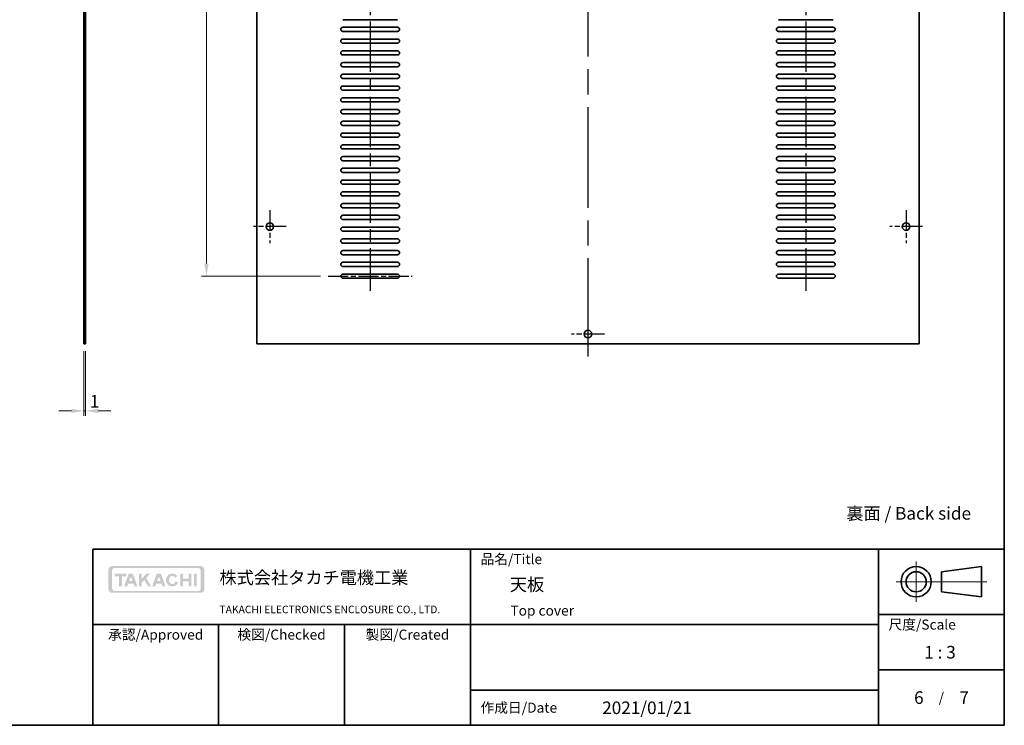
# Model space of a CAD drawing. Units: millimetres. Extents: x 72 to 11276, y 40 to 1726.
# Drawn here: x 9311 to 9898, y 40 to 460 of the extents above; entities that cross this region are included whole.
import ezdxf

# ---------------------------------------------------------------- set-up
doc = ezdxf.new("R2010")
doc.units = ezdxf.units.MM
doc.header["$LTSCALE"] = 5
doc.linetypes.add('AM_ISO08W050', pattern=[18, 12, -1.5, 3, -1.5])
doc.layers.get('Defpoints').update_dxf_attribs({"lineweight": 25})
for name, color, linetype, lineweight in [('AM_7', 4, 'AM_ISO08W050', 25), ('Border (ISO)', 7, 'Continuous', 35), ('Dimension (ISO)', 7, 'Continuous', 18), ('Dimension (ISO) @ 1', 7, 'Continuous', 18), ('Hatch (ISO)', 1, 'Continuous', 18), ('Symbol (ISO)', 7, 'Continuous', 18), ('Title (ISO)', 7, 'Continuous', 35), ('Visible (ISO)', 7, 'Continuous', 35)]:
    doc.layers.add(name, color=color, linetype=linetype, lineweight=lineweight)
doc.styles.add('Note Text (TK)', font='txt')
doc.styles.add('文字スタイル67', font='arial.ttf')
doc.dimstyles.new('Default - Method 1b (TK)', dxfattribs={"dimscale": 5, "dimtxt": 2.5, "dimasz": 2.5, "dimexe": 1, "dimexo": 1.499999999999999, "dimgap": 1, "dimtad": 1, "dimtoh": 1, "dimrnd": 1e-08, "dimdsep": 46, "dimtxsty": 'Note Text (TK)', "dimcen": 0.09, "dimdle": 5, "dimclrd": 100, "dimclre": 100, "dimclrt": 7, "dimadec": 1, "dimazin": 1, "dimtfac": 1, "dimtmove": 0, "dimatfit": 3, "dimfxl": 1, "dimtolj": 1, "dimlwd": -1, "dimlwe": -1, "dimarcsym": 0})

# ---------------------------------------------------------------- blocks, each defined once
blk = doc.blocks.new('図面枠 tk図枠')
at = {"layer": 'Border (ISO)'}
for p in [(405.4999999999999, 289), (14.50000000000001, 8.000000000000007)]:
    blk.add_line(p, (405.4999999999999, 8.000000000000007), dxfattribs=at)
blk = doc.blocks.new('表題欄 tk表題欄')
at = {"layer": 'Hatch (ISO)'}
h = blk.add_hatch(color=256, dxfattribs=at)
edge = h.paths.add_edge_path(flags=0)
edge.add_arc((95.57537688673352, 236.2990653650367), 0.5958259999999996, 269.9999999999897, 360)
edge.add_line((96.17120288673351, 236.2990653650368), (96.17120288673348, 239.7107813650365))
edge.add_arc((95.5753768867335, 239.7107813650366), 0.5958259999999996, 0, 90.0000000000068)
edge.add_line((95.57537688673342, 240.3066073650366), (79.13710888673356, 240.3066073650366))
edge.add_arc((79.13710888673353, 239.7107813650366), 0.5958259999999996, 89.99999999999744, 180)
edge.add_line((78.54128288673353, 239.7107813650365), (78.54128288673331, 236.2990653650368))
edge.add_arc((79.13710888673332, 236.2990653650365), 0.5958259999999996, 180, 270.0000000000231)
edge.add_line((79.13710888673356, 235.7032393650365), (95.57537688673342, 235.7032393650367))
edge = h.paths.add_edge_path()
edge.add_line((77.83935088673357, 239.9556413650366), (77.83935088673357, 236.0542053650368))
edge.add_arc((78.54128288673346, 236.0542053650367), 0.7019319999998935, 180, 270.0000000000087)
edge.add_line((78.54128288673357, 235.3522733650368), (96.17120288673352, 235.3522733650368))
edge.add_arc((96.17120288673351, 236.0542053650367), 0.7019319999998921, 270, 360)
edge.add_line((96.8731348867334, 236.0542053650368), (96.87313488673352, 239.9556413650366))
edge.add_arc((96.1712028867336, 239.9556413650367), 0.7019319999998921, 0, 90.00000000000873)
edge.add_line((96.17120288673348, 240.6575733650367), (78.54128288673357, 240.6575733650366))
edge.add_arc((78.54128288673357, 239.9556413650366), 0.7019319999999984, 90, 180)
for points in [[(79.07181288673355, 239.1476033650369), (79.07181288673355, 238.6578833650367), (79.92066088673353, 238.6578833650367), (79.92066088673353, 236.6581933650368), (80.50832488673353, 236.6581933650368), (80.50832488673353, 238.6578833650367), (81.35717288673355, 238.6578833650367), (81.35717288673355, 239.1476033650369)], [(85.68407849525303, 236.6581933650368), (84.9434673993943, 237.8918698287545), (84.41792288673358, 237.3246628822781), (84.41792288673358, 236.6581933650368), (83.89555488673355, 236.6581933650368), (83.89555488673355, 239.1476033650369), (84.41792288673358, 239.1476033650369), (84.41792288673358, 238.0993979968839), (85.38913556809511, 239.1476033650369), (86.10696490847272, 239.1476033650369), (85.31925422435492, 238.2974470774499), (86.30334488673353, 236.6581933650368)], [(92.09142939614459, 239.1476033650369), (92.09142939614459, 236.6581933650368), (92.60971639614465, 236.6581933650368), (92.60971639614465, 237.6580383650368), (93.76872039614462, 237.6580383650368), (93.76872039614462, 236.6581933650368), (94.28700739614459, 236.6581933650368), (94.28700739614459, 239.1476033650369), (93.76872039614462, 239.1476033650369), (93.76872039614462, 238.1477583650367), (92.60971639614465, 238.1477583650367), (92.60971639614465, 239.1476033650369)], [(94.84202339614467, 239.1476033650369), (94.84202339614467, 236.6581933650368), (95.36439139614473, 236.6581933650368), (95.36439139614473, 239.1476033650369)]]:
    blk.add_hatch(color=256, dxfattribs=at).paths.add_polyline_path(points)
h = blk.add_hatch(color=256, dxfattribs=at)
h.paths.add_polyline_path([(82.59020695886475, 237.7110913650368), (81.95242681460243, 237.7110913650368), (82.27131688673356, 238.5794973650367)], flags=0)
h.paths.add_polyline_path([(82.77903014574996, 237.1968853650368), (81.76360362771717, 237.1968853650368), (81.56578886050404, 236.6581933650368), (80.94907288673355, 236.6581933650368), (81.86321688673357, 239.1476033650369), (82.67941688673353, 239.1476033650369), (83.59356088673351, 236.6581933650368), (82.97684491296302, 236.6581933650368)])
h = blk.add_hatch(color=256, dxfattribs=at)
h.paths.add_polyline_path([(87.52707281460246, 237.7110913650368), (88.16485295886469, 237.7110913650368), (87.84596288673359, 238.5794973650367)], flags=0)
h.paths.add_polyline_path([(87.14043486050403, 236.6581933650368), (87.3382496277172, 237.1968853650368), (88.35367614574989, 237.1968853650368), (88.551490912963, 236.6581933650368), (89.16820688673343, 236.6581933650368), (88.25406288673352, 239.1476033650369), (87.43786288673356, 239.1476033650369), (86.52371888673358, 236.6581933650368)])
h = blk.add_hatch(color=256, dxfattribs=at)
edge = h.paths.add_edge_path()
edge.add_arc((90.52309888673334, 237.9028983650369), 1.273272000000011, 38.55054079078439, 336.5820184016556)
edge.add_line((91.69149139614446, 237.3968543650369), (91.17255542714857, 237.6216113977801))
edge.add_ellipse((90.52309888673352, 237.9028983650369), major_axis=(0, -0.7998759999999119), ratio=0.8673469387756529, start_angle=128.5505407907963, end_angle=426.582018401653, ccw=False)
edge.add_line((91.09381514418376, 238.3576891122095), (91.51887237036831, 238.6964075050431))
at = {"layer": 'Title (ISO)'}
for p, q in [((74.70882392282105, 244.052739026017), (255.7088239228211, 244.052739026017)), ((74.70882392282105, 209.052739026017), (74.70882392282105, 244.052739026017)), ((149.7088239228211, 244.052739026017), (149.7088239228211, 209.052739026017)), ((230.7088239228211, 244.052739026017), (230.7088239228211, 209.052739026017)), ((255.7088239228211, 244.052739026017), (255.7088239228211, 209.052739026017)), ((243.2088239228211, 239.552739026017), (251.2088239228211, 240.5527390260171)), ((251.2088239228211, 234.552739026017), (251.2088239228211, 240.5527390260171)), ((243.2088239228211, 239.552739026017), (243.2088239228211, 235.552739026017)), ((243.2088239228211, 235.552739026017), (251.2088239228211, 234.552739026017)), ((230.7088239228211, 231.052739026017), (255.7088239228211, 231.052739026017)), ((74.70882392282105, 229.052739026017), (230.7088239228211, 229.052739026017)), ((99.70882392282108, 229.052739026017), (99.70882392282108, 209.052739026017)), ((124.708823922821, 229.052739026017), (124.708823922821, 209.052739026017)), ((230.7088239228211, 220.052739026017), (255.7088239228211, 220.052739026017)), ((149.7088239228211, 216.052739026017), (230.7088239228211, 216.052739026017)), ((255.7088239228211, 209.052739026017), (74.70882392282105, 209.052739026017))]:
    blk.add_line(p, q, dxfattribs=at)
at = {"layer": 'Title (ISO)', "color": 4, "lineweight": 18}
for p, q in [((238.2088239228211, 241.552739026017), (238.2088239228211, 233.552739026017)), ((252.2088239228211, 237.552739026017), (234.2088239228211, 237.552739026017))]:
    blk.add_line(p, q, dxfattribs=at)
at = {"layer": 'Title (ISO)'}
for radius in [3, 2]:
    blk.add_circle((238.2088239228211, 237.552739026017), radius, dxfattribs=at)
at = {"layer": 'Title (ISO)', "color": 1, "char_height": 2.000000029802322, "line_spacing_factor": 1.5, "style": 'Note Text (TK)'}
for s, insert, attachment_point in [('\\fＭＳ Ｐゴシック|b0|i0;\\H2.0000;品名/Title', (151.708823922821, 242.052739026017), 4), ('\\fＭＳ Ｐゴシック|b0|i0;\\H2.0000;尺度/Scale', (232.7088239228211, 229.052739026017), 4), ('\\fＭＳ Ｐゴシック|b0|i0;\\H2.0000;承認/Approved', (87.20882392282108, 227.052739026017), 5), ('\\fＭＳ Ｐゴシック|b0|i0;\\H2.0000;検図/Checked', (112.208823922821, 227.052739026017), 5), ('\\fＭＳ Ｐゴシック|b0|i0;\\H2.0000;製図/Created', (137.2088239228211, 227.052739026017), 5), ('\\fＭＳ Ｐゴシック|b0|i0;\\H2.0000;作成日/Date', (151.708823922821, 212.552739026017), 4)]:
    blk.add_mtext(s, dxfattribs=dict(at, insert=insert, attachment_point=attachment_point))
at = {"layer": 'Title (ISO)', "color": 7, "line_spacing_factor": 1.5, "style": 'Note Text (TK)'}
for s, insert, char_height, attachment_point in [('株式会社タカチ電機工業', (99.87313488673345, 238.052739026017), 2.5, 4), ('\\fArial|b0|i0;\\H1.4986;TAKACHI ELECTRONICS ENCLOSURE CO., LTD.', (99.87313488673342, 232.052739026017), 1.49859994649887, 4), ('\\fＭＳ Ｐゴシック|b0|i0;\\H2.0000;/', (243.2088239228211, 214.552739026017), 2.000000029802322, 5)]:
    blk.add_mtext(s, dxfattribs=dict(at, insert=insert, char_height=char_height, attachment_point=attachment_point))
at = {"layer": 'Title (ISO)', "color": 7}
for tag, p, height, style in [('<品名>_001', (157.4957557410029, 235.774329935108), 2.5, 'Note Text (TK)'), ('<Title>_001', (157.489178626233, 230.5520568828656), 2.000000029802322, '文字スタイル67'), ('<尺度>_001', (239.8139375591847, 222.3098412987444), 2.5, 'Note Text (TK)'), ('<ページ_No.>_001', (237.9488807410029, 213.302739026017), 2.5, 'Note Text (TK)'), ('<総ページ数>_001', (246.7926307410029, 213.302739026017), 2.5, 'Note Text (TK)'), ('作成日_001', (175.617914831912, 211.2814322078352), 2.5, 'Note Text (TK)')]:
    blk.add_attdef(tag, p, '', height=height, dxfattribs=dict(at, style=style))
blk = doc.blocks.new('*D108')
at = {"layer": 'Defpoints', "color": 0}
for p in [(9349.268767314135, 267.2500000000001), (9350.268767314135, 267.25), (9350.268767314135, 227.2499999999999)]:
    blk.add_point(p, dxfattribs=at)
at = {"layer": 'Dimension (ISO)', "color": 100}
for p, q in [((9349.268767314135, 262.7500000000001), (9349.268767314135, 224.2499999999999)), ((9350.268767314135, 262.75), (9350.268767314135, 224.2499999999999)), ((9341.768767314135, 227.2499999999999), (9334.268767314135, 227.2499999999999)), ((9349.268767314135, 227.2499999999999), (9350.268767314135, 227.2499999999999)), ((9357.768767314135, 227.2499999999999), (9365.268767314135, 227.2499999999999))]:
    blk.add_line(p, q, dxfattribs=at)
for points in [[(9341.768767314135, 228.4999999999999), (9341.768767314135, 225.9999999999999), (9349.268767314135, 227.2499999999999)], [(9357.768767314135, 228.4999999999999), (9357.768767314135, 225.9999999999999), (9350.268767314135, 227.2499999999999)]]:
    blk.add_solid(points, dxfattribs=at)
at = {"layer": 'Dimension (ISO)', "color": 7, "insert": (9352.778772241749, 233.0150423981379), "char_height": 7.5, "attachment_point": 4, "style": 'Note Text (TK)'}
blk.add_mtext('\\A1;1', dxfattribs=at)
blk = doc.blocks.new('*D114')
at = {"layer": 'Defpoints', "color": 0}
for p in [(9494.754834139456, 720.5), (9422.254834139456, 307.5000000000001), (9494.754834139456, 307.5000000000001)]:
    blk.add_point(p, dxfattribs=at)
at = {"layer": 'Dimension (ISO)', "color": 100}
for p, q in [((9490.254834139456, 720.5), (9419.254834139456, 720.5)), ((9422.254834139456, 713.0000000000001), (9422.254834139456, 315.0000000000001)), ((9490.254834139456, 307.5000000000001), (9419.254834139456, 307.5000000000001))]:
    blk.add_line(p, q, dxfattribs=at)
for points in [[(9421.004834139456, 713.0000000000001), (9423.504834139456, 713.0000000000001), (9422.254834139456, 720.5)], [(9421.004834139456, 315.0000000000001), (9423.504834139456, 315.0000000000001), (9422.254834139456, 307.5000000000001)]]:
    blk.add_solid(points, dxfattribs=at)
at = {"layer": 'Dimension (ISO)', "color": 7, "insert": (9415.504834139456, 506.2869318181819), "char_height": 7.5, "attachment_point": 4, "rotation": 90, "style": 'Note Text (TK)'}
blk.add_mtext('\\A1;413', dxfattribs=at)

msp = doc.modelspace()

# ---------------------------------------------------------------- linework, layer by layer
at = {"layer": 'AM_7'}
msp.add_line((9649.504834139456, 768.25), (9649.504834139456, 259.75), dxfattribs=at)
at = {"layer": 'AM_7', "ltscale": 0.5}
for p, q in [((9519.754834139456, 729.25), (9519.754834139456, 298.7500000000001)), ((9779.254834139458, 729.25), (9779.254834139458, 298.7499999999999))]:
    msp.add_line(p, q, dxfattribs=at)
at = {"layer": 'AM_7', "ltscale": 0.2}
for p, q in [((9460.004834139456, 346.7500000000001), (9460.004834139456, 327.2500000000002)), ((9839.004834139458, 346.75), (9839.004834139458, 327.2500000000001)), ((9469.754834139456, 337.0000000000002), (9450.254834139456, 337.0000000000002)), ((9848.754834139456, 337), (9829.254834139456, 337)), ((9494.754834139456, 307.5000000000001), (9544.754834139458, 307.5000000000001)), ((9659.254834139456, 273), (9639.754834139456, 273))]:
    msp.add_line(p, q, dxfattribs=at)
at = {"layer": 'Visible (ISO)'}
for p, q in [((9349.268767314135, 267.2500000000002), (9349.268767314135, 760.7500000000005)), ((9350.268767314135, 760.7500000000002), (9350.268767314135, 267.2500000000001)), ((9452.254834139456, 760.7500000000002), (9452.254834139456, 267.2500000000001)), ((9846.754834139456, 267.25), (9846.754834139456, 760.7499999999999)), ((9536.004834139456, 460.25), (9503.504834139456, 460.25)), ((9795.504834139458, 460.25), (9763.004834139456, 460.25)), ((9503.504834139456, 455.75), (9536.004834139456, 455.75)), ((9536.004834139456, 453.2500000000001), (9503.504834139456, 453.2500000000001)), ((9763.004834139456, 455.75), (9795.504834139458, 455.75)), ((9795.504834139458, 453.25), (9763.004834139456, 453.25)), ((9503.504834139456, 448.7499999999999), (9536.004834139456, 448.75)), ((9536.004834139456, 446.25), (9503.504834139456, 446.25)), ((9763.004834139456, 448.7499999999999), (9795.504834139458, 448.7499999999999)), ((9795.504834139458, 446.25), (9763.004834139456, 446.25)), ((9503.504834139456, 441.75), (9536.004834139456, 441.75)), ((9763.004834139456, 441.75), (9795.504834139458, 441.75)), ((9536.004834139456, 439.25), (9503.504834139456, 439.25)), ((9503.504834139456, 434.75), (9536.004834139456, 434.7500000000001)), ((9795.504834139458, 439.25), (9763.004834139456, 439.25)), ((9763.004834139456, 434.75), (9795.504834139458, 434.75)), ((9536.004834139456, 432.25), (9503.504834139456, 432.25)), ((9795.504834139458, 432.2499999999999), (9763.004834139456, 432.25)), ((9503.504834139456, 427.75), (9536.004834139456, 427.7500000000001)), ((9536.004834139456, 425.25), (9503.504834139456, 425.25)), ((9763.004834139456, 427.75), (9795.504834139458, 427.75)), ((9795.504834139458, 425.25), (9763.004834139456, 425.25)), ((9503.504834139456, 420.75), (9536.004834139456, 420.75)), ((9536.004834139456, 418.25), (9503.504834139456, 418.25)), ((9763.004834139456, 420.75), (9795.504834139458, 420.75)), ((9795.504834139458, 418.25), (9763.004834139456, 418.25)), ((9503.504834139456, 413.7500000000001), (9536.004834139456, 413.7500000000001)), ((9536.004834139456, 411.25), (9503.504834139456, 411.25)), ((9763.004834139456, 413.7500000000001), (9795.504834139458, 413.7500000000001)), ((9795.504834139458, 411.2499999999999), (9763.004834139456, 411.2499999999999)), ((9503.504834139456, 406.7499999999999), (9536.004834139456, 406.75)), ((9763.004834139456, 406.7499999999999), (9795.504834139458, 406.7499999999999)), ((9536.004834139456, 404.25), (9503.504834139456, 404.25)), ((9503.504834139456, 399.75), (9536.004834139456, 399.7500000000001)), ((9795.504834139458, 404.25), (9763.004834139456, 404.25)), ((9763.004834139456, 399.75), (9795.504834139458, 399.75)), ((9536.004834139456, 397.2500000000001), (9503.504834139456, 397.2500000000001)), ((9795.504834139458, 397.25), (9763.004834139456, 397.25)), ((9503.504834139456, 392.7500000000001), (9536.004834139456, 392.7500000000001)), ((9536.004834139456, 390.2500000000001), (9503.504834139456, 390.2500000000001)), ((9763.004834139456, 392.7500000000001), (9795.504834139458, 392.7500000000001)), ((9795.504834139458, 390.25), (9763.004834139456, 390.2500000000001)), ((9503.504834139456, 385.7500000000002), (9536.004834139456, 385.7500000000002)), ((9536.004834139456, 383.2500000000002), (9503.504834139456, 383.2500000000002)), ((9763.004834139456, 385.7500000000001), (9795.504834139458, 385.7500000000001)), ((9795.504834139458, 383.25), (9763.004834139456, 383.25)), ((9503.504834139456, 378.7500000000001), (9536.004834139456, 378.7500000000001)), ((9536.004834139456, 376.2500000000002), (9503.504834139456, 376.2500000000002)), ((9763.004834139456, 378.75), (9795.504834139458, 378.75)), ((9795.504834139458, 376.2500000000001), (9763.004834139456, 376.2500000000001)), ((9503.504834139456, 371.7500000000001), (9536.004834139456, 371.7500000000002)), ((9763.004834139456, 371.7500000000001), (9795.504834139458, 371.7500000000001)), ((9536.004834139456, 369.2500000000001), (9503.504834139456, 369.2500000000001)), ((9503.504834139456, 364.7500000000001), (9536.004834139456, 364.7500000000002)), ((9795.504834139458, 369.2500000000001), (9763.004834139456, 369.2500000000001)), ((9763.004834139456, 364.7500000000001), (9795.504834139458, 364.7500000000001)), ((9536.004834139456, 362.2500000000001), (9503.504834139456, 362.2500000000001)), ((9795.504834139458, 362.25), (9763.004834139456, 362.2500000000001)), ((9503.504834139456, 357.7500000000001), (9536.004834139456, 357.7500000000001)), ((9536.004834139456, 355.2500000000001), (9503.504834139456, 355.2500000000001)), ((9763.004834139456, 357.7500000000001), (9795.504834139458, 357.7500000000001)), ((9795.504834139458, 355.25), (9763.004834139456, 355.2500000000001)), ((9503.504834139456, 350.7500000000001), (9536.004834139456, 350.7500000000001)), ((9536.004834139456, 348.2500000000002), (9503.504834139456, 348.2500000000002)), ((9763.004834139456, 350.7500000000001), (9795.504834139458, 350.7500000000001)), ((9795.504834139458, 348.2500000000001), (9763.004834139456, 348.2500000000001)), ((9503.504834139456, 343.75), (9536.004834139456, 343.75)), ((9536.004834139456, 341.2500000000001), (9503.504834139456, 341.2500000000001)), ((9763.004834139456, 343.75), (9795.504834139458, 343.75)), ((9795.504834139458, 341.25), (9763.004834139456, 341.25)), ((9503.504834139456, 336.7500000000001), (9536.004834139456, 336.7500000000001)), ((9763.004834139456, 336.7500000000001), (9795.504834139458, 336.7500000000001)), ((9536.004834139456, 334.2500000000001), (9503.504834139456, 334.2500000000001)), ((9503.504834139456, 329.7500000000001), (9536.004834139456, 329.7500000000001)), ((9795.504834139458, 334.25), (9763.004834139456, 334.2500000000001)), ((9763.004834139456, 329.7500000000001), (9795.504834139458, 329.7500000000001)), ((9536.004834139456, 327.2500000000002), (9503.504834139456, 327.2500000000002)), ((9503.504834139456, 322.7500000000001), (9536.004834139456, 322.7500000000001)), ((9795.504834139458, 327.2500000000001), (9763.004834139456, 327.2500000000001)), ((9763.004834139456, 322.75), (9795.504834139458, 322.75)), ((9536.004834139456, 320.2500000000001), (9503.504834139456, 320.2500000000001)), ((9795.504834139458, 320.2500000000001), (9763.004834139456, 320.2500000000001)), ((9503.504834139456, 315.7500000000001), (9536.004834139456, 315.7500000000002)), ((9536.004834139456, 313.2500000000001), (9503.504834139456, 313.2500000000001)), ((9763.004834139456, 315.7500000000001), (9795.504834139458, 315.7500000000001)), ((9795.504834139458, 313.2500000000001), (9763.004834139456, 313.2500000000001)), ((9503.504834139456, 308.7500000000001), (9536.004834139456, 308.7500000000002)), ((9536.004834139456, 306.25), (9503.504834139456, 306.25)), ((9763.004834139456, 308.7500000000001), (9795.504834139458, 308.7500000000001)), ((9795.504834139458, 306.25), (9763.004834139456, 306.25)), ((9349.268767314135, 267.2500000000002), (9350.268767314135, 267.2500000000001)), ((9452.254834139456, 267.2500000000001), (9846.754834139456, 267.25))]:
    msp.add_line(p, q, dxfattribs=at)
for centre, radius in [((9460.004834139456, 337.0000000000002), 2.250000000000001), ((9839.004834139458, 337), 2.249999999999995), ((9649.504834139456, 273.0000000000001), 2.25)]:
    msp.add_circle(centre, radius, dxfattribs=at)
for centre, radius, start, end in [((9503.504834139456, 454.5), 1.250000000000008, 90, 270), ((9536.004834139456, 454.5), 1.25, 270, 90), ((9763.004834139456, 454.4999999999999), 1.24999999999999, 90, 270), ((9795.504834139458, 454.4999999999999), 1.249999999999982, 270, 90), ((9503.504834139456, 447.5000000000001), 1.250000000000008, 90, 270), ((9536.004834139456, 447.5), 1.25, 270, 90), ((9763.004834139456, 447.5), 1.24999999999999, 90, 270), ((9795.504834139458, 447.5), 1.249999999999982, 270, 90), ((9503.504834139456, 440.5000000000001), 1.250000000000008, 90, 270), ((9536.004834139456, 440.5), 1.25, 270, 90), ((9763.004834139456, 440.5), 1.24999999999999, 90, 270), ((9795.504834139458, 440.5), 1.249999999999982, 270, 90), ((9503.504834139456, 433.5), 1.25, 90, 270), ((9536.004834139456, 433.5), 1.25, 270, 90), ((9763.004834139456, 433.5), 1.25, 90, 270), ((9795.504834139458, 433.5), 1.249999999999982, 270, 90), ((9503.504834139456, 426.5000000000001), 1.25, 90, 270), ((9536.004834139456, 426.5), 1.25, 270, 90), ((9763.004834139456, 426.5), 1.25, 90, 270), ((9795.504834139458, 426.5), 1.249999999999982, 270, 90), ((9503.504834139456, 419.5000000000002), 1.25, 90, 270), ((9536.004834139456, 419.5000000000001), 1.25, 270, 90), ((9763.004834139456, 419.5), 1.25, 90, 270), ((9795.504834139458, 419.5), 1.249999999999982, 270, 90), ((9503.504834139456, 412.5), 1.25, 90, 270), ((9536.004834139456, 412.5), 1.25, 270, 90), ((9763.004834139456, 412.5), 1.25, 90, 270), ((9795.504834139458, 412.5), 1.249999999999982, 270, 90), ((9503.504834139456, 405.5), 1.25, 90, 270), ((9536.004834139456, 405.5), 1.25, 270, 90), ((9763.004834139456, 405.5), 1.25, 90, 270), ((9795.504834139458, 405.5), 1.249999999999982, 270, 90), ((9503.504834139456, 398.5000000000001), 1.25, 90, 270), ((9536.004834139456, 398.5000000000001), 1.25, 270, 90), ((9763.004834139456, 398.5000000000001), 1.25, 90, 270), ((9795.504834139458, 398.5000000000001), 1.249999999999982, 270, 90), ((9503.504834139456, 391.5000000000001), 1.25, 90, 270), ((9536.004834139456, 391.5000000000001), 1.25, 270, 90), ((9763.004834139456, 391.5), 1.25, 90, 270), ((9795.504834139458, 391.5), 1.249999999999982, 270, 90), ((9503.504834139456, 384.5000000000002), 1.25, 90, 270), ((9536.004834139456, 384.5000000000001), 1.25, 270, 90), ((9763.004834139456, 384.5000000000001), 1.25, 90, 270), ((9795.504834139458, 384.5000000000001), 1.249999999999982, 270, 90), ((9503.504834139456, 377.5000000000002), 1.25, 90, 270), ((9536.004834139456, 377.5000000000001), 1.25, 270, 90), ((9763.004834139456, 377.5000000000001), 1.25, 90, 270), ((9795.504834139458, 377.5000000000001), 1.249999999999982, 270, 90), ((9503.504834139456, 370.5000000000002), 1.25, 90, 270), ((9536.004834139456, 370.5000000000002), 1.25, 270, 90), ((9763.004834139456, 370.5000000000001), 1.25, 90, 270), ((9795.504834139458, 370.5000000000001), 1.249999999999982, 270, 90), ((9503.504834139456, 363.5000000000001), 1.25, 90, 270), ((9536.004834139456, 363.5000000000001), 1.25, 270, 90), ((9763.004834139456, 363.5000000000001), 1.25, 90, 270), ((9795.504834139458, 363.5000000000001), 1.249999999999982, 270, 90), ((9503.504834139456, 356.5000000000001), 1.25, 90, 270), ((9536.004834139456, 356.5000000000001), 1.25, 270, 90), ((9763.004834139456, 356.5000000000001), 1.25, 90, 270), ((9795.504834139458, 356.5000000000001), 1.249999999999982, 270, 90), ((9503.504834139456, 349.5000000000002), 1.25, 90, 270), ((9536.004834139456, 349.5000000000002), 1.25, 270, 90), ((9763.004834139456, 349.5), 1.25, 90, 270), ((9795.504834139458, 349.5), 1.249999999999964, 270, 90), ((9503.504834139456, 342.5000000000002), 1.25, 90, 270), ((9536.004834139456, 342.5000000000002), 1.25, 270, 90), ((9763.004834139456, 342.5000000000001), 1.25, 90, 270), ((9795.504834139458, 342.5000000000001), 1.249999999999964, 270, 90), ((9503.504834139456, 335.5000000000001), 1.25, 90, 270), ((9536.004834139456, 335.5000000000001), 1.25, 270, 90), ((9763.004834139456, 335.5), 1.25, 90, 270), ((9795.504834139458, 335.5), 1.249999999999964, 270, 90), ((9503.504834139456, 328.5000000000002), 1.25, 90, 270), ((9536.004834139456, 328.5000000000001), 1.25, 270, 90), ((9763.004834139456, 328.5000000000001), 1.25, 90, 270), ((9795.504834139458, 328.5000000000001), 1.249999999999964, 270, 90), ((9503.504834139456, 321.5000000000002), 1.25, 90, 270), ((9536.004834139456, 321.5000000000001), 1.25, 270, 90), ((9763.004834139456, 321.5000000000001), 1.25, 90, 270), ((9795.504834139458, 321.5000000000001), 1.249999999999964, 270, 90), ((9503.504834139456, 314.5000000000002), 1.25, 90, 270), ((9536.004834139456, 314.5000000000002), 1.25, 270, 90), ((9763.004834139456, 314.5000000000001), 1.25, 90, 270), ((9795.504834139458, 314.5000000000001), 1.249999999999964, 270, 90), ((9503.504834139456, 307.5000000000001), 1.25, 90, 270), ((9536.004834139456, 307.5000000000001), 1.25, 270, 90), ((9763.004834139456, 307.5000000000001), 1.25, 90, 270), ((9795.504834139458, 307.5000000000001), 1.249999999999964, 270, 90)]:
    msp.add_arc(centre, radius, start, end, dxfattribs=at)

# ---------------------------------------------------------------- block references
at = {"xscale": 3, "yscale": 3, "zscale": 3}
msp.add_blockref('図面枠 tk図枠', (8681, 15.99999999999998), dxfattribs=at)
ref = msp.add_blockref('表題欄 tk表題欄', (9130.373528231537, -587.158217078051), dxfattribs=dict(xscale=3, yscale=3, zscale=3))
ref.add_attrib('<品名>_001', '天板', (9602.946022727274, 120.0795454545455), dxfattribs={"layer": 'Title (ISO)', "color": 7, "height": 7.5, "style": 'Note Text (TK)'})
ref.add_attrib('<尺度>_001', '1 : 3', (9849.815340909092, 79.7713068181819), dxfattribs={"layer": 'Title (ISO)', "color": 7, "height": 7.5, "style": 'Note Text (TK)'})
ref.add_attrib('作成日_001', '2021/01/21', (9657.973011363638, 46.68607954545459), dxfattribs={"layer": 'Title (ISO)', "color": 7, "height": 7.5, "style": 'Note Text (TK)'})
ref.add_attrib('<Title>_001', 'Top cover', (9603.30354706392, 105.3328785488806), dxfattribs={"layer": 'Title (ISO)', "color": 7, "height": 6.000000089406967, "style": '文字スタイル67'})
ref.add_attrib('<ページ_No.>_001', '6', (9843.772727272728, 52.75000000000002), dxfattribs={"layer": 'Title (ISO)', "color": 7, "height": 7.5, "style": 'Note Text (TK)'})
ref.add_attrib('<総ページ数>_001', '7', (9870.751420454546, 52.75000000000002), dxfattribs={"layer": 'Title (ISO)', "color": 7, "height": 7.5, "style": 'Note Text (TK)'})

# ---------------------------------------------------------------- texts
at = {"layer": 'Symbol (ISO)', "color": 7, "insert": (9803.383292245215, 166.2375028298908), "char_height": 7.5, "width": 80.35087823867796, "attachment_point": 4, "line_spacing_factor": 1.5, "style": 'Note Text (TK)'}
msp.add_mtext('{\\fＭＳ Ｐゴシック|b0|i0;裏面 / Back side}', dxfattribs=at)

# ---------------------------------------------------------------- dimensions: what is measured, and where the dimension line sits
at = {"layer": 'Dimension (ISO) @ 1', "color": 100}
dim = msp.add_linear_dim(base=(9422.254834139456, 307.5000000000001), p1=(9494.754834139456, 720.5), p2=(9494.754834139456, 307.5000000000001), angle=90, dimstyle='Default - Method 1b (TK)', override={"dimscale": 1, "dimtxt": 7.5, "dimasz": 7.5, "dimexe": 3, "dimexo": 4.499999999999999, "dimgap": 3, "dimtoh": 0, "dimcen": 0.27, "dimtix": 0, "dimtofl": 0, "dimtmove": 0, "dimatfit": 1}, dxfattribs=at)
dim.commit()
dim.dimension.update_dxf_attribs({"geometry": '*D114', "text_midpoint": (9422.254834139456, 514.0000000000001), "dimtype": 128})
dim = msp.add_linear_dim(base=(9350.268767314135, 227.2499999999999), p1=(9349.268767314135, 267.2500000000001), p2=(9350.268767314135, 267.25), dimstyle='Default - Method 1b (TK)', override={"dimscale": 1, "dimtxt": 7.5, "dimasz": 7.5, "dimexe": 3, "dimexo": 4.499999999999999, "dimgap": 3, "dimtoh": 0, "dimcen": 0.27, "dimtix": 0, "dimtofl": 1, "dimtmove": 1, "dimatfit": 1}, dxfattribs=at)
dim.commit()
dim.dimension.update_dxf_attribs({"geometry": '*D108', "text_midpoint": (9353.908033605385, 226.2650423981379), "dimtype": 128})

doc.saveas('drawing.dxf')
